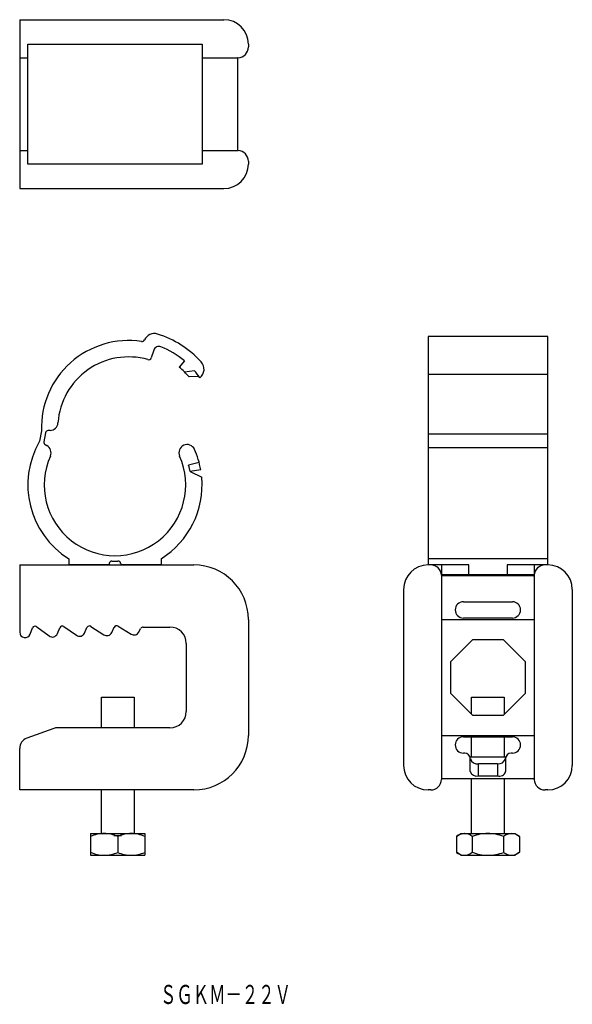
# Model space of a CAD drawing. Extents: x 3240 to 3342, y -1182 to -1001.
import ezdxf
from ezdxf.enums import TextEntityAlignment as Align

# ---------------------------------------------------------------- set-up
doc = ezdxf.new("R2010")
doc.units = 0
doc.layers.add('1', color=7, linetype='CONTINUOUS')
doc.styles.add('MDRAFSTD', font='TXT', dxfattribs={"bigfont": 'BIGFONT'})

msp = doc.modelspace()

# ---------------------------------------------------------------- linework, layer by layer
at = {"layer": '1', "color": 7, "linetype": 'CONTINUOUS'}
for p, q in [((3240.35, -1001.06), (3240.35, -1032.06)), ((3240.35, -1001.06), (3277.85, -1001.06)), ((3241.85, -1027.56), (3241.85, -1005.56)), ((3241.85, -1005.56), (3273.85, -1005.56)), ((3273.85, -1005.56), (3273.85, -1027.56)), ((3282.35, -1005.56), (3282.35, -1006.06)), ((3240.35, -1008.05), (3241.85, -1008.05)), ((3273.85, -1008.05), (3280.45, -1008.05)), ((3280.35, -1008.15), (3280.35, -1024.96)), ((3240.35, -1025.06), (3241.85, -1025.06)), ((3273.85, -1025.06), (3280.45, -1025.06)), ((3273.85, -1027.56), (3241.85, -1027.56)), ((3282.35, -1027.06), (3282.35, -1027.56)), ((3240.35, -1032.06), (3277.85, -1032.06)), ((3337.35, -1059.24), (3315.35, -1059.24)), ((3315.35, -1059.24), (3315.35, -1101.17)), ((3337.35, -1101.17), (3337.35, -1059.24)), ((3264.98, -1061.74), (3264.52, -1063.14)), ((3270.64, -1063.72), (3269.67, -1064.87)), ((3270.6, -1065.72), (3272.43, -1065.48)), ((3273.29, -1066.57), (3271.46, -1066.65)), ((3337.35, -1066.23), (3315.35, -1066.23)), ((3244.36, -1076.53), (3243.99, -1078.47)), ((3245.11, -1076.9), (3244.79, -1078.55)), ((3245.94, -1076.48), (3245.58, -1076.49)), ((3337.35, -1077.15), (3315.35, -1077.15)), ((3245.04, -1079.08), (3245.36, -1079.26)), ((3315.35, -1079.61), (3337.35, -1079.61)), ((3273.31, -1082.33), (3271.37, -1082.85)), ((3273.61, -1083.7), (3271.64, -1084.04)), ((3271.64, -1084.04), (3273.79, -1085.08)), ((3249.35, -1100.03), (3249.35, -1101.17)), ((3256.8, -1100.92), (3256.77, -1101.17)), ((3257.3, -1100.47), (3258.4, -1100.47)), ((3258.9, -1100.92), (3258.93, -1101.17)), ((3266.35, -1100.03), (3266.35, -1101.17)), ((3337.35, -1100.03), (3315.35, -1100.03)), ((3240.35, -1101.17), (3240.35, -1113.52)), ((3240.35, -1101.17), (3272.35, -1101.17)), ((3256.77, -1101.17), (3249.35, -1101.17)), ((3266.35, -1101.17), (3258.93, -1101.17)), ((3322.83, -1101.17), (3315.35, -1101.17)), ((3317.85, -1101.17), (3317.85, -1102.97)), ((3322.83, -1102.97), (3322.83, -1101.17)), ((3337.35, -1101.17), (3329.87, -1101.17)), ((3329.87, -1101.17), (3329.87, -1102.97)), ((3334.85, -1101.17), (3334.85, -1102.97)), ((3334.85, -1102.97), (3317.85, -1102.97)), ((3317.85, -1103.08), (3317.85, -1140.57)), ((3334.75, -1103.17), (3317.85, -1103.17)), ((3319.5, -1103.17), (3319.5, -1102.97)), ((3333.2, -1103.17), (3333.2, -1102.97)), ((3334.85, -1103.08), (3334.85, -1140.57)), ((3310.85, -1105.67), (3310.85, -1137.97)), ((3341.85, -1105.67), (3341.85, -1137.97)), ((3321.85, -1107.92), (3330.85, -1107.92)), ((3282.35, -1111.17), (3282.35, -1132.47)), ((3317.85, -1111.17), (3334.85, -1111.17)), ((3330.85, -1110.92), (3321.85, -1110.92)), ((3242.29, -1113.88), (3242.72, -1112.74)), ((3243.48, -1112.52), (3245.76, -1114.2)), ((3247.28, -1113.78), (3247.71, -1112.7)), ((3248.46, -1112.48), (3250.78, -1114.09)), ((3252.27, -1113.68), (3252.71, -1112.66)), ((3253.44, -1112.45), (3255.8, -1113.99)), ((3257.25, -1113.58), (3257.71, -1112.62)), ((3258.42, -1112.41), (3260.83, -1113.88)), ((3262.24, -1113.49), (3262.57, -1112.84)), ((3263.02, -1112.57), (3267.95, -1112.57)), ((3323.49, -1114.92), (3319.45, -1118.97)), ((3329.21, -1114.92), (3323.49, -1114.92)), ((3333.25, -1118.97), (3329.21, -1114.92)), ((3270.95, -1115.57), (3270.95, -1128.07)), ((3319.45, -1118.97), (3319.45, -1124.68)), ((3333.25, -1124.68), (3333.25, -1118.97)), ((3255.35, -1125.47), (3261.35, -1125.47)), ((3255.35, -1131.07), (3255.35, -1125.47)), ((3261.35, -1125.47), (3261.35, -1131.07)), ((3319.45, -1124.68), (3323.49, -1128.72)), ((3323.35, -1125.47), (3329.35, -1125.47)), ((3323.35, -1128.58), (3323.35, -1125.47)), ((3329.21, -1128.72), (3333.25, -1124.68)), ((3329.35, -1125.47), (3329.35, -1128.58)), ((3323.49, -1128.72), (3329.21, -1128.72)), ((3246.61, -1131.19), (3241.67, -1132.99)), ((3267.95, -1131.07), (3247.3, -1131.07)), ((3317.85, -1132.47), (3334.85, -1132.47)), ((3321.85, -1132.72), (3330.85, -1132.72)), ((3323.35, -1136.47), (3323.35, -1132.72)), ((3329.35, -1132.72), (3329.35, -1136.47)), ((3240.35, -1142.47), (3240.35, -1134.87)), ((3322.1, -1135.72), (3321.85, -1135.72)), ((3329.63, -1136.47), (3323.07, -1136.47)), ((3323.1, -1139.09), (3323.1, -1136.72)), ((3329.6, -1136.72), (3329.6, -1139.09)), ((3330.85, -1135.72), (3330.6, -1135.72)), ((3328.1, -1137.67), (3324.6, -1137.67)), ((3324.6, -1139.89), (3324.6, -1137.67)), ((3328.1, -1137.67), (3328.1, -1139.89)), ((3334.75, -1140.47), (3317.95, -1140.47)), ((3323.35, -1150.47), (3323.35, -1140.47)), ((3324.6, -1139.89), (3328.1, -1139.89)), ((3329.35, -1140.47), (3329.35, -1150.47)), ((3329.6, -1139.14), (3329.6, -1139.09)), ((3272.35, -1142.47), (3240.35, -1142.47)), ((3255.35, -1150.47), (3255.35, -1142.47)), ((3261.35, -1142.47), (3261.35, -1150.47)), ((3315.85, -1142.47), (3315.35, -1142.47)), ((3337.35, -1142.47), (3336.85, -1142.47)), ((3253.35, -1150.47), (3263.35, -1150.47)), ((3253.35, -1150.47), (3253.35, -1154.47)), ((3257.63, -1150.82), (3259.08, -1150.82)), ((3258.35, -1151.02), (3258.35, -1153.93)), ((3263.35, -1150.47), (3263.35, -1154.47)), ((3320.58, -1151.02), (3321.35, -1150.47)), ((3320.58, -1151.02), (3320.58, -1153.93)), ((3321.35, -1150.47), (3331.35, -1150.47)), ((3323.46, -1151.02), (3323.46, -1153.93)), ((3329.24, -1151.02), (3329.24, -1153.93)), ((3331.35, -1150.47), (3332.12, -1151.02)), ((3332.12, -1151.02), (3332.12, -1153.93)), ((3253.35, -1154.47), (3263.35, -1154.47)), ((3321.35, -1154.47), (3320.58, -1153.93)), ((3321.35, -1154.47), (3331.35, -1154.47)), ((3332.12, -1153.93), (3331.35, -1154.47))]:
    msp.add_line(p, q, dxfattribs=at)
for centre, radius, start, end in [((3277.85, -1005.56), 4.5, 0, 90), ((3280.35, -1006.06), 2, 272.7294, 0), ((3280.45, -1008.15), 0.1, 92.7294, 180), ((3280.45, -1024.96), 0.1, 180, 267.2706), ((3280.35, -1027.06), 2, 0, 87.2706), ((3277.85, -1027.56), 4.5, 270, 0), ((3265.08, -1060.69), 2, 72.8192, 155.6385), ((3260.35, -1075.97), 18, 42.1666, 72.8192), ((3260.35, -1075.97), 16, 81.4651, 182), ((3262.8, -1059.66), 0.5, 261.4651, 335.6385), ((3265.93, -1062.05), 1, 68.1774, 162), ((3260.35, -1075.97), 16, 50, 68.1774), ((3260.35, -1075.97), 13, 74.1226, 176.0622), ((3264.04, -1062.99), 0.5, 254.1226, 342), ((3272.21, -1065.23), 2, 308.5833, 42.1666), ((3260.35, -1075.97), 14.5, 40, 50), ((3260.35, -1075.97), 16, 35, 41), ((3245.88, -1074.98), 1.5, 272, 356.0622), ((3245.6, -1076.99), 0.5, 92, 169.3204), ((3257.85, -1086.47), 16, 150, 237.91), ((3245.29, -1078.64), 0.5, 169.3204, 240), ((3244.61, -1080.56), 1.5, 335.9378, 60), ((3271.09, -1080.56), 1.5, 24.0622, 204.0622), ((3257.85, -1086.47), 16, 10, 24.0622), ((3257.85, -1086.47), 13, 155.9378, 24.0622), ((3257.85, -1086.47), 14, 10, 15), ((3257.85, -1086.47), 16, 302.09, 5), ((3257.3, -1100.97), 0.5, 90, 173.7089), ((3258.4, -1100.97), 0.5, 6.2911, 90), ((3272.35, -1111.17), 10, 0, 90), ((3315.35, -1105.67), 4.5, 90, 180), ((3315.85, -1103.17), 2, 2.7294, 90), ((3336.85, -1103.17), 2, 90, 177.2706), ((3337.35, -1105.67), 4.5, 0, 90), ((3334.75, -1103.07), 0.1, 270, 357.2706), ((3321.85, -1109.42), 1.5, 90.0008, 179.9992), ((3321.85, -1109.42), 1.5, 90.0009, 269.9991), ((3330.85, -1109.42), 1.5, 0, 89.9994), ((3330.85, -1109.42), 1.5, 270.0009, 89.9992), ((3241.35, -1113.52), 1, 180, 339.2436), ((3243.18, -1112.92), 0.5, 53.4586, 159.2436), ((3248.18, -1112.89), 0.5, 55.1353, 157.8114), ((3253.17, -1112.86), 0.5, 56.8678, 156.2048), ((3256.35, -1113.15), 1, 236.8678, 334.3984), ((3258.16, -1112.84), 0.5, 58.655, 154.3984), ((3261.35, -1113.02), 1, 238.655, 332.3643), ((3263.02, -1113.07), 0.5, 90, 152.3643), ((3267.95, -1115.57), 3, 0, 90), ((3246.35, -1113.4), 1, 233.4586, 337.8114), ((3251.35, -1113.27), 1, 235.1353, 336.2048), ((3267.95, -1128.07), 3, 270, 0), ((3247.3, -1133.07), 2, 90, 110), ((3242.35, -1134.87), 2, 110, 180), ((3272.35, -1132.47), 10, 270, 0), ((3321.85, -1134.22), 1.5, 90.0008, 269.9991), ((3330.85, -1134.22), 1.5, 270.0009, 89.9991), ((3321.85, -1134.22), 1.5, 180.0006, 269.9994), ((3330.85, -1134.22), 1.5, 270.0008, 0), ((3322.1, -1136.72), 1, 0, 90), ((3324.34, -1136.46), 1.24, 192.4373, 282.2569), ((3328.32, -1136.38), 1.3, 260.3902, 344.9155), ((3330.6, -1136.72), 1, 90.0082, 179.9918), ((3315.35, -1137.97), 4.5, 180, 270), ((3337.35, -1137.97), 4.5, 270, 0), ((3315.85, -1140.47), 2, 270, 357.2706), ((3317.95, -1140.57), 0.1, 90, 177.2706), ((3324.27, -1138.7), 1.23, 198.3247, 285.4221), ((3328.48, -1138.77), 1.18, 251.2376, 341.8243), ((3334.75, -1140.57), 0.1, 2.7294, 90), ((3336.85, -1140.47), 2, 182.7294, 270), ((3255.98, -1157.1), 6.63, 91.0972, 113.3507), ((3255.75, -1156.97), 6.5, 66.4256, 89.1265), ((3260.98, -1157.1), 6.63, 91.0972, 113.3507), ((3260.75, -1156.99), 6.52, 66.4575, 89.0947), ((3322.15, -1153.02), 2.55, 92.9525, 128.1837), ((3321.91, -1152.95), 2.48, 51.3231, 87.5407), ((3326.48, -1159.15), 8.68, 90.8807, 110.3719), ((3326.25, -1158.95), 8.48, 69.4001, 89.3473), ((3330.81, -1153.02), 2.55, 92.9525, 128.1837), ((3330.57, -1152.95), 2.48, 51.3231, 87.5407), ((3255.95, -1147.95), 6.52, 246.4662, 269.0859), ((3255.72, -1147.85), 6.63, 271.093, 293.3549), ((3260.95, -1147.96), 6.52, 246.4575, 269.0947), ((3260.72, -1147.85), 6.63, 271.0972, 293.3507), ((3322.13, -1152), 2.48, 231.3231, 267.5407), ((3321.89, -1151.93), 2.55, 272.9525, 308.1837), ((3326.45, -1145.98), 8.49, 249.4176, 269.3298), ((3326.22, -1145.81), 8.67, 270.8736, 290.379), ((3330.79, -1152), 2.48, 231.3231, 267.5407), ((3330.55, -1151.93), 2.55, 272.9525, 308.1837)]:
    msp.add_arc(centre, radius, start, end, dxfattribs=at)

# ---------------------------------------------------------------- texts
at = {"layer": '1', "color": 7, "linetype": 'CONTINUOUS', "style": 'MDRAFSTD', "oblique": 15, "width": 0.747522}
msp.add_text('ＳＧＫＭ－２２Ｖ', height=3.5, dxfattribs=at).set_placement((3266.13, -1181.78), (3290.17, -1181.78), align=Align.FIT)

doc.saveas('drawing.dxf')
